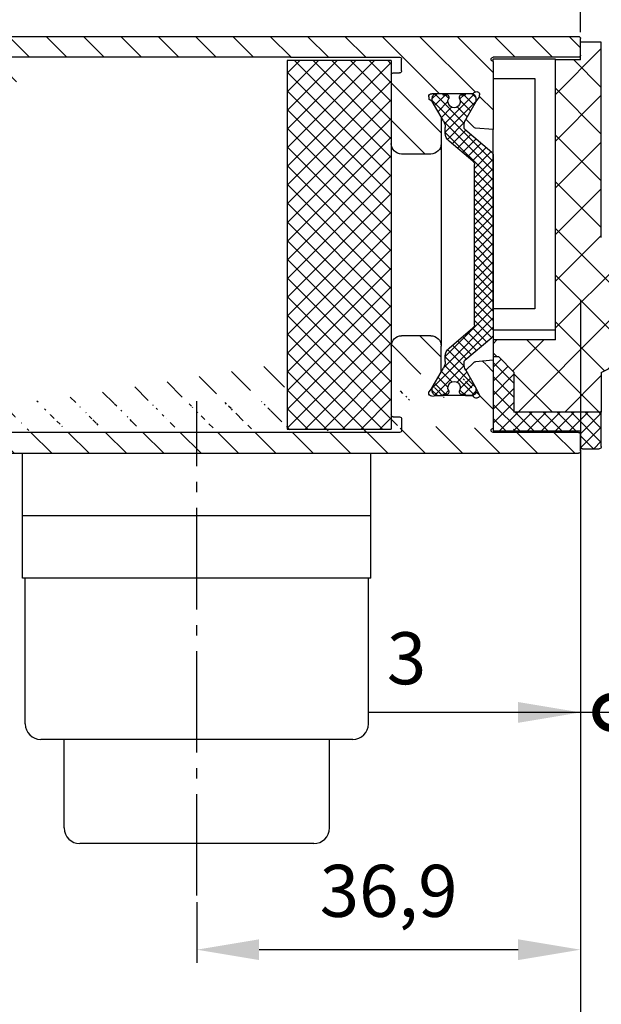
# Model space of a CAD drawing. Units: millimetres. Extents: x -536 to 9712, y -5775 to 2698.
# Drawn here: x 2756 to 2812, y -1082 to -987 of the extents above; entities that cross this region are included whole.
import ezdxf

# ---------------------------------------------------------------- set-up
doc = ezdxf.new("R2010")
doc.units = ezdxf.units.MM
doc.linetypes.add('AM_DIN_G_W050', pattern=[13.75, 9.75, -1.5, 1, -1.5])
for name, color, linetype in [('centerline-Mittellinie', 92, 'AM_DIN_G_W050'), ('dimension-Bemassung', 5, 'Continuous'), ('hatching-Schraffur', 5, 'Continuous'), ('helpline-Hilfslinie', 2, 'Continuous'), ('outline-Körperkante', 7, 'Continuous')]:
    doc.layers.add(name, color=color, linetype=linetype)
doc.layers.get('helpline-Hilfslinie').off()
doc.styles.add('Text_5', font='arial.ttf', dxfattribs={"height": 5})
doc.dimstyles.new('Details', dxfattribs={"dimtxt": 5, "dimasz": 6, "dimexe": 1.25, "dimexo": 0.625, "dimgap": 2, "dimtad": 1, "dimdec": 1, "dimtxsty": 'Text_5', "dimcen": 2.5, "dimadec": 0, "dimazin": 0, "dimtfac": 1, "dimtdec": 1, "dimtmove": 0, "dimatfit": 3, "dimfxl": 1, "dimarcsym": 0})
pattern_1 = [(45, (155.1990339184472, 958.9491108935921), (-1.796051224213831, 1.796051224213831), [])]

# ---------------------------------------------------------------- blocks, each defined once
blk = doc.blocks.new('*D26')
at = {"layer": 'Defpoints', "color": 0, "transparency": 16777216}
for p in [(1395.147960245515, -1028.649121235025), (2810.394002232874, -1028.675945082569), (1395.147960245515, -1103.918214266612)]:
    blk.add_point(p, dxfattribs=at)
at = {"layer": 'dimension-Bemassung', "color": 0, "lineweight": -2, "transparency": 16777216}
for p, q in [((1395.147960245515, -1029.274121235025), (1395.147960245515, -1105.168214266612)), ((2810.394002232874, -1029.300945082569), (2810.394002232874, -1105.168214266612)), ((2804.394002232874, -1103.918214266612), (1401.147960245515, -1103.918214266612))]:
    blk.add_line(p, q, dxfattribs=at)
at = {"layer": 'dimension-Bemassung', "color": 0, "transparency": 16777216}
for points in [[(1401.147960245515, -1102.918214266612), (1401.147960245515, -1104.918214266612), (1395.147960245515, -1103.918214266612)], [(2804.394002232874, -1102.918214266612), (2804.394002232874, -1104.918214266612), (2810.394002232874, -1103.918214266612)]]:
    blk.add_solid(points, dxfattribs=at)
at = {"layer": 'dimension-Bemassung', "color": 0, "transparency": 16777216, "insert": (1454.419090821612, -1099.407982343011), "char_height": 5, "attachment_point": 5, "style": 'Text_5'}
blk.add_mtext('FB1**', dxfattribs=at)
blk = doc.blocks.new('*D27')
at = {"layer": 'Defpoints', "color": 0, "transparency": 16777216}
for p in [(-187.6050364060129, -959.0072976196818), (2923.394002232874, -1134.650839679928), (-187.6050364060129, -1150.003282732781)]:
    blk.add_point(p, dxfattribs=at)
at = {"layer": 'dimension-Bemassung', "color": 0, "lineweight": -2, "transparency": 16777216}
for p, q in [((-187.6050364060129, -959.6322976196818), (-187.6050364060129, -1151.253282732781)), ((2923.394002232874, -1135.275839679928), (2923.394002232874, -1151.253282732781)), ((2917.394002232874, -1150.003282732781), (-181.6050364060129, -1150.003282732781))]:
    blk.add_line(p, q, dxfattribs=at)
at = {"layer": 'dimension-Bemassung', "color": 0, "transparency": 16777216}
for points in [[(-181.6050364060129, -1149.003282732781), (-181.6050364060129, -1151.003282732781), (-187.6050364060129, -1150.003282732781)], [(2917.394002232874, -1149.003282732781), (2917.394002232874, -1151.003282732781), (2923.394002232874, -1150.003282732781)]]:
    blk.add_solid(points, dxfattribs=at)
at = {"layer": 'dimension-Bemassung', "color": 0, "transparency": 16777216, "insert": (1456.899439078425, -1145.49305080918), "char_height": 5, "attachment_point": 5, "style": 'Text_5'}
blk.add_mtext('LB1', dxfattribs=at)
blk = doc.blocks.new('*D35')
at = {"layer": 'Defpoints', "color": 0, "transparency": 16777216}
for p in [(2728.394002232874, -979.935697067729), (2728.394002232874, -989.2304915828895), (2810.394002232874, -989.1804915828894)]:
    blk.add_point(p, dxfattribs=at)
at = {"layer": 'dimension-Bemassung', "color": 0, "lineweight": -2, "transparency": 16777216}
for p, q in [((2728.394002232874, -988.6054915828895), (2728.394002232874, -978.685697067729)), ((2810.394002232874, -988.5554915828894), (2810.394002232874, -978.685697067729)), ((2804.394002232874, -979.935697067729), (2734.394002232874, -979.935697067729))]:
    blk.add_line(p, q, dxfattribs=at)
at = {"layer": 'dimension-Bemassung', "color": 0, "transparency": 16777216}
for points in [[(2734.394002232874, -978.935697067729), (2734.394002232874, -980.935697067729), (2728.394002232874, -979.935697067729)], [(2804.394002232874, -978.935697067729), (2804.394002232874, -980.935697067729), (2810.394002232874, -979.935697067729)]]:
    blk.add_solid(points, dxfattribs=at)
at = {"layer": 'dimension-Bemassung', "color": 0, "transparency": 16777216, "insert": (2769.892553134653, -975.3828321291206), "char_height": 5, "attachment_point": 5, "style": 'Text_5'}
blk.add_mtext('82', dxfattribs=at)
blk = doc.blocks.new('*D36')
at = {"layer": 'Defpoints', "color": 0, "transparency": 16777216}
for p in [(2741.145929758083, -1024.307294289133), (2810.394002232874, -1028.675945082569), (2741.145929758083, -1091.729645343347)]:
    blk.add_point(p, dxfattribs=at)
at = {"layer": 'dimension-Bemassung', "color": 0, "lineweight": -2, "transparency": 16777216}
for p, q in [((2741.145929758083, -1024.932294289133), (2741.145929758083, -1092.979645343347)), ((2810.394002232874, -1029.300945082569), (2810.394002232874, -1092.979645343347)), ((2804.394002232874, -1091.729645343347), (2747.145929758083, -1091.729645343347))]:
    blk.add_line(p, q, dxfattribs=at)
at = {"layer": 'dimension-Bemassung', "color": 0, "transparency": 16777216}
for points in [[(2747.145929758083, -1090.729645343347), (2747.145929758083, -1092.729645343347), (2741.145929758083, -1091.729645343347)], [(2804.394002232874, -1090.729645343347), (2804.394002232874, -1092.729645343347), (2810.394002232874, -1091.729645343347)]]:
    blk.add_solid(points, dxfattribs=at)
at = {"layer": 'dimension-Bemassung', "color": 0, "transparency": 16777216, "insert": (2775.769965995479, -1087.176780404738), "char_height": 5, "attachment_point": 5, "style": 'Text_5'}
blk.add_mtext('69', dxfattribs=at)
blk = doc.blocks.new('_DotSmall')
at = {"color": 0, "linetype": 'ByBlock', "const_width": 0.5}
blk.add_lwpolyline([(-0.0625, 0, 1), (0.0625, 0, 1)], format="xyb", close=True, dxfattribs=at)
blk = doc.blocks.new('*D37')
at = {"layer": 'Defpoints', "color": 0, "transparency": 16777216}
for p in [(2813.394002232874, -1026.689965889368, 25), (2816.394002232874, -1027.771616896982), (2813.394002232874, -1053.930394163175)]:
    blk.add_point(p, dxfattribs=at)
at = {"layer": 'dimension-Bemassung', "color": 0, "lineweight": -2, "transparency": 16777216}
for p, q in [((2813.394002232874, -1027.314965889368), (2813.394002232874, -1055.180394163175)), ((2816.394002232874, -1028.396616896982), (2816.394002232874, -1055.180394163175)), ((2813.394002232874, -1053.930394163175), (2801.394002232874, -1053.930394163175)), ((2813.394002232874, -1053.930394163175), (2816.394002232874, -1053.930394163175)), ((2822.394002232874, -1053.930394163175), (2835.760305097813, -1053.930394163175))]:
    blk.add_line(p, q, dxfattribs=at)
at = {"layer": 'dimension-Bemassung', "color": 0, "transparency": 16777216}
blk.add_solid([(2822.394002232874, -1052.930394163175), (2822.394002232874, -1054.930394163175), (2816.394002232874, -1053.930394163175)], dxfattribs=at)
at = {"layer": 'dimension-Bemassung', "color": 0, "lineweight": -2, "transparency": 16777216, "xscale": 6, "yscale": 6, "zscale": 6}
blk.add_blockref('_DotSmall', (2813.394002232874, -1053.930394163175), dxfattribs=at)
at = {"layer": 'dimension-Bemassung', "color": 0, "transparency": 16777216, "insert": (2832.123197321551, -1049.375823903966), "char_height": 5, "attachment_point": 5, "style": 'Text_5'}
blk.add_mtext('3', dxfattribs=at)
blk = doc.blocks.new('*D38')
at = {"layer": 'Defpoints', "color": 0, "transparency": 16777216}
for p in [(2813.394002232874, -1026.689965889368, 25), (2810.394002232874, -1027.639965889368), (2810.394002232874, -1053.930394163175)]:
    blk.add_point(p, dxfattribs=at)
at = {"layer": 'dimension-Bemassung', "color": 0, "lineweight": -2, "transparency": 16777216}
for p, q in [((2813.394002232874, -1027.314965889368), (2813.394002232874, -1055.180394163175)), ((2810.394002232874, -1028.264965889368), (2810.394002232874, -1055.180394163175)), ((2804.394002232874, -1053.930394163175), (2790.027699367936, -1053.930394163175)), ((2813.394002232874, -1053.930394163175), (2810.394002232874, -1053.930394163175)), ((2813.394002232874, -1053.930394163175), (2819.394002232874, -1053.930394163175))]:
    blk.add_line(p, q, dxfattribs=at)
at = {"layer": 'dimension-Bemassung', "color": 0, "transparency": 16777216}
blk.add_solid([(2804.394002232874, -1052.930394163175), (2804.394002232874, -1054.930394163175), (2810.394002232874, -1053.930394163175)], dxfattribs=at)
at = {"layer": 'dimension-Bemassung', "color": 0, "lineweight": -2, "transparency": 16777216, "xscale": 6, "yscale": 6, "zscale": 6, "rotation": 180}
blk.add_blockref('_DotSmall', (2813.394002232874, -1053.930394163175), dxfattribs=at)
at = {"layer": 'dimension-Bemassung', "color": 0, "transparency": 16777216, "insert": (2793.664807144198, -1049.375823903966), "char_height": 5, "attachment_point": 5, "style": 'Text_5'}
blk.add_mtext('3', dxfattribs=at)
blk = doc.blocks.new('Nebenschliesskante RC2 zu Index D')
at = {"layer": 'hatching-Schraffur'}
h = blk.add_hatch(dxfattribs=at)
h.set_pattern_fill('ANSI31', color=256, scale=0.8)
h.set_pattern_definition(pattern_1)
h.paths.add_polyline_path([(21.20000000000059, -32.2313612424571, -0.4142137314182135), (21.40000011543182, -32.03136124245705), (31.89999887453249, -32.03136730259533), (58.99999995527628, -32.03136124245705, -0.4142136278702732), (59.20000000000056, -32.2313612424571), (59.20000000000056, -33.33136124245712, -0.4142135623731028), (59.00000000000051, -33.53136124245717), (58.4000000000006, -33.53136124245705, 0.414213562373091), (58.20000000000059, -33.7313612424571), (58.20000000000056, -34.28136124245717, 0.4142135623731136), (58.45000000000056, -34.53136124245717), (60.20000000000056, -34.53136124245717, 0.41421356237312), (60.40000000000057, -34.33136124245712), (60.40000000000055, -33.7313612424571, -0.414213562373113), (60.60000000000059, -33.53136124245705), (61.70000000000059, -33.53136124245705, -0.414213562373081), (61.90000000000057, -33.7313612424571), (61.90000000000055, -38.2313612424571, 0.4142135623730951), (62.2000000000005, -38.53136124245705), (63.40000000000055, -38.53136124245705, 0.4142135623731253), (63.70000000000056, -38.2313612424571), (63.70000000000056, -36.33136124245712, -0.4142135623730971), (64.20000000000056, -35.83136124245712), (65.27027700000053, -35.83136124245712), (65.27027700000053, -35.33681024245712), (64.4767949595331, -33.96246031224044), (64.05000000000055, -33.54619624245711), (64.05000000000055, -33.33136124245712, -0.4142135623731035), (64.35000000000053, -33.03136124245717), (64.85000000000053, -33.03136124245717), (65.35000000000048, -33.03136124245705), (67.75000000000045, -33.03136124245432), (68.20278700000097, -33.03136124245705, 0.2131036724151853), (68.42615022817748, -32.93163322826175, -0.6889483460428645), (68.95000000000056, -33.13136124245707), (68.62320508075743, -33.51308324245716), (67.57027700000054, -35.33681024245712), (67.57027700000054, -35.54183174245694), (68.00826157442373, -35.87246481688035), (68.38203946967178, -36.24624271212852, 0.1761810424342834), (68.56790778515867, -36.33285048613985), (70.25000000000057, -36.48001451352437), (70.25000000000051, -32.33136124245712, -0.4142135623730573), (70.55000000000044, -32.03136124245717), (72.04644643697623, -32.03136124245762, 0.1989123673799868), (72.22322513374928, -31.95813710871531), (72.32296051466022, -31.8584017277972, -0.4146481069630004), (72.67677698151644, -31.85813822397293), (72.77677784334912, -31.95813847639741, 0.1989115754816925), (72.95355400000051, -32.03136124245717), (77.04644643697583, -32.03136124245717, 0.198912874941172), (77.22322547899421, -31.95813676346987), (77.3232229594534, -31.85813889241231, -0.4142132419478228), (77.67677615665119, -31.85813800851682), (77.77677640490128, -31.95813764736343, 0.1989115754828659), (77.95355456302656, -32.03136124245773), (82.25000000000057, -32.03136124245717, 0.4142135623730618), (82.50000000000051, -31.78136124245717), (82.50000000000051, -31.28136124245717, -0.4142135623730951), (82.75000000000051, -31.03136124245717), (84.25000000000051, -31.03136124245717, -0.4142135623730951), (84.50000000000051, -31.28136124245717), (84.50000000000051, -31.78136124245717, 0.4142135623730951), (84.75000000000051, -32.03136124245717), (85.75000000000051, -32.03136124245717, 0.4142135623730937), (86.00000000000051, -31.78136124245717), (86.00000000000051, -30.28136124245717, 0.4142135623730951), (85.75000000000051, -30.03136124245717), (31.89999887453249, -30.03136124245717), (4.199726327603912, -30.03136142969859, 0.413812835069048), (4.000000000000568, -30.2313612424571), (4.000000000000597, -31.83136124245712, 0.414213562373106), (4.200000000000614, -32.03136124245717), (12.40000000000057, -32.03136124245705, -1), (12.400000000002, -32.43136124245714), (12.40000000000049, -34.08719074982221), (12.40000000000057, -38.98001460101321), (14.08209321266253, -38.8328504863305, 0.1763270994939123), (14.26808176871452, -38.74612254245679), (15.01850969622245, -37.99569389889623), (14.05000000000058, -36.31818624245719), (13.71022300000058, -35.86951124245709, -0.06555005558487105), (13.6999999999903, -35.79186772535436), (13.7000000000005, -35.6313614038086, -0.6885002538285119), (14.22360720453909, -35.43136124501567, 0.2134217622924597), (14.44721400000054, -35.53136124245705), (18.30000000000061, -35.53136124245717, -0.4142135623730865), (18.60000000000056, -35.83136124245712), (18.60000000000059, -36.04619624245711), (18.2500000000006, -36.29136124245693), (17.40000000000057, -37.75642397025516), (17.40000000000057, -40.33136124245712, 0.4142135623730951), (18.40000000000057, -41.33136124245712), (21.20000000000061, -41.33136124245712, 0.4142135623730792), (22.20000000000059, -40.33136124245712), (22.20000000000059, -33.7313612424571, 0.4142135623730988), (22.00000000000057, -33.53136124245705), (21.40000000000063, -33.53136124245717, -0.4142135623731514), (21.20000000000059, -33.33136124245712)])
at = {"layer": 'hatching-Schraffur', "ltscale": 0.5}
h = blk.add_hatch(dxfattribs=at)
h.set_pattern_fill('ANSI37', color=256, scale=0.3)
h.set_pattern_definition([(45, (155.1990339184472, 958.9491108935921), (-0.6735192090801865, 0.6735192090801865), []), (135, (155.1990339184472, 958.9491108935921), (-0.6735192090801865, -0.6735192090801864), [])])
h.paths.add_polyline_path([(2.000000000000483, -66.14083674982194), (2.000000000000512, -69.44083621540508, 0.414213562373095), (2.200000000000529, -69.64083621540513), (3.800000000000495, -69.64083621540513, 0.414213562373082), (4.000000000000483, -69.44083621540508), (4.000000000000426, -68.28500724245706), (4.000000000000369, -67.94083674982303), (12.40000000000089, -67.94083674982303), (12.40000000000089, -67.68500724245692), (12.40000000000057, -61.13635388390108), (12.40000000002843, -60.78719074982192), (11.90000000000049, -60.78719074982192), (10.40000000000049, -62.28719074982192), (10.40000000000049, -66.14083674982194)])
h.paths.add_polyline_path([(-8.399999999999523, -66.14083674982194), (-8.399999999999523, -62.28719074982192), (-9.899999999999523, -60.78719074982192), (-10.39999999999952, -60.78719074982192), (-10.39999999999952, -61.09591964519703), (-10.39999999999952, -67.64457300375389), (-10.39999999999952, -67.94083674982303), (-1.999999999999631, -67.94083674982303), (-1.999999999999602, -69.4408367498219, 0.4142135623730775), (-1.799999999999585, -69.64083674982194), (-0.1999999999995339, -69.64083674982194, 0.4142135623730951), (4.831690603168681e-13, -69.4408367498219), (4.831690603168681e-13, -66.14083674982194)])
h.paths.add_polyline_path([(5.115907697472721e-13, -34.08719074982221), (4.831690603168681e-13, -30.78719074982226, 0.414213562373095), (-0.1999999999995339, -30.58719074982221), (-1.799999999999585, -30.58719074982187, 0.4142135623730951), (-1.999999999999602, -30.78719074982192), (-1.999999999999517, -32.28719074982226), (-10.39999999999952, -32.28719074982226), (-10.39999999999952, -32.39092700375355), (-10.39999999999952, -38.93958036230961), (-10.39999999999941, -39.38719074982228), (-9.899999999999409, -39.38719074982228), (-8.399999999999523, -37.88719074982228), (-8.399999999999523, -34.08719074982221)])
at = {"layer": 'hatching-Schraffur'}
h = blk.add_hatch(dxfattribs=at)
h.set_pattern_fill('ANSI37', color=256)
h.set_pattern_definition([(45, (155.1990339184472, 958.9491108935921), (-2.245064030267288, 2.245064030267288), []), (135, (155.1990339184472, 958.9491108935921), (-2.245064030267288, -2.245064030267288), [])])
h.paths.add_polyline_path([(5.115907697472721e-13, -34.08719074982221), (-8.399999999999523, -34.08719074982221), (-8.399999999999523, -37.88719074982228), (-9.899999999999409, -39.38719074982228), (-10.39999999999941, -39.38719074982228), (-10.39999999999949, -41.40510800375287), (-10.39999999999952, -58.63039700375296), (-10.39999999999952, -60.78719074982192), (-9.899999999999523, -60.78719074982192), (-8.399999999999523, -62.28719074982192), (-8.399999999999523, -66.14083674982194), (4.831690603168681e-13, -66.14083674982194), (4.831690603168681e-13, -66.04083674982203), (1.989519660128281e-13, -64.31924155739094), (-3.999999999999716, -62.00984048063188), (-3.999999999999716, -58.85152824178081), (-5.59999999999971, -58.26917586695495), (-5.59999999999971, -59.08719074982199, -0.4142135623730951), (-6.09999999999971, -59.58719074982199), (-6.59999999999971, -59.58719074982199, -0.4142135623730951), (-7.09999999999971, -59.08719074982199), (-7.09999999999971, -52.58719074982199, -0.4142135623730951), (-6.59999999999971, -52.08719074982199), (-6.09999999999971, -52.08719074982199, -0.4142135623730951), (-5.59999999999971, -52.58719074982199), (-5.59999999999971, -53.40520563268902), (-3.999999999999716, -52.82285325786282), (-3.999999999999716, -49.66454101901198), (5.968558980384842e-13, -47.3551399422528)])
h.paths.add_polyline_path([(6.400000000000489, -32.28719074982226), (4.000000000000483, -32.28719074982226), (4.000000000000568, -30.58719074982221), (2.000000000000483, -30.58719074982221), (2.000000000000483, -49.3551399422528), (-1.999999999999517, -51.33462657947499), (-1.999999999999517, -51.83462657947499), (1.069543822097586, -53.60682853145184), (1.069543822098353, -58.022787643062), (-1.999999999999517, -59.79498959503999), (-1.999999999999403, -60.29498959503999), (2.000000000000483, -62.31924155739094), (2.000000000000483, -66.14083674982194), (10.40000000000049, -66.14083674982194), (10.40000000000049, -62.28719074982192), (11.90000000000049, -60.78719074982192), (12.40000000002843, -60.78719074982192), (12.40000000002843, -59.18719074982189), (6.400000000000489, -59.18719074982189)])
h = blk.add_hatch(dxfattribs=at)
h.set_pattern_fill('ANSI37', color=256, scale=0.4)
h.set_pattern_definition([(45, (155.1990339184472, 958.9491108935921), (-0.8980256121069154, 0.8980256121069154), []), (135, (155.1990339184472, 958.9491108935921), (-0.8980256121069154, -0.8980256121069152), [])])
h.paths.add_polyline_path([(22.20000000000059, -59.78500724245694), (22.20000000000059, -66.38500724245696), (22.20000000000067, -67.7581842424569), (32.20000000000067, -67.7581842424569), (32.20000000000067, -32.35818424245716), (22.20000000000067, -32.35818424245716), (22.20000000000067, -33.7313612424571), (22.20000000000059, -40.33136124245712)])
h = blk.add_hatch(dxfattribs=at)
h.set_pattern_fill('ANSI37', color=256, scale=0.2)
h.set_pattern_definition([(45, (141.4037272655065, 1027.308113291282), (-0.4490128060534577, 0.4490128060534577), []), (135, (141.4037272655065, 1027.308113291282), (-0.4490128060534577, -0.4490128060534576), [])])
h.paths.add_polyline_path([(12.40000000000055, -58.67083124245656, 0.2211050407792692), (12.5421966931508, -58.97667017878965), (15.12911781880129, -61.1635512499885, -0.2207341744265614), (15.20000000000059, -61.31628824245641), (15.20000000000056, -61.48478924245731, -0.1316525845150447), (15.03923027946948, -62.08478959765333), (15.03923100000068, -62.08478924245756), (14.05000000000055, -63.79818624245641), (14.05000000000055, -64.13136124245662, 0.4142135623702092), (14.44999999999661, -64.5313612424566), (15.05000000000055, -64.5313612424624), (15.05000000000055, -64.43136124245635), (15.42500000000064, -64.43136124245635, 0.4142135623730951), (15.62500000000057, -64.23136124245642), (15.62500000000057, -64.07183499342321, -1.696140478029715), (16.67500000000055, -64.07183499342332), (16.67500000000055, -64.23136124245642, 0.4142135623730951), (16.87500000000045, -64.43136124245635), (17.25000000000057, -64.43136124245635), (17.25000000000057, -64.53136124245853), (17.85000000000073, -64.53136124245762, 0.4142135623726528), (18.25000000000057, -64.13136124245719), (18.25000000000057, -63.77136124245649), (17.40000000000057, -62.2995912312555), (17.1688431356562, -61.89934415256303, -0.1315195206919331), (16.99965300000068, -61.2689274475579), (16.99965300000073, -60.74750624245658, 0.2209578217792367), (16.64459044608762, -59.98327087908027), (14.34147619116274, -58.03706894919358, -0.2207846621515188), (14.19965300000055, -57.73154524245652), (14.19965300000055, -42.33415024245656, -0.2207845957513749), (14.34147611378722, -42.02862660110421), (16.64559959782034, -40.08157084165956, 0.2206114185650639), (16.99965300000068, -39.31818824245707), (16.99965300000068, -38.78712043271778, -0.132228186660943), (17.16967634977641, -38.15341055293018), (18.25000000000057, -36.29136124245716), (18.2500000000006, -35.93136124245726, 0.4142135623730955), (17.8500000000007, -35.53136124245739), (17.25000000000057, -35.53136124245717), (17.25000000000057, -35.63136124245707), (16.87500000000054, -35.63136124245719, 0.4142135623730949), (16.67500000000058, -35.83136124245712), (16.67500000000055, -35.99088749149146, -1.696140471739426), (15.62499999811538, -35.99088749489889), (15.62500000000057, -35.83136124482056, 0.4142135658343279), (15.42500000000055, -35.63136124245707), (15.05000000000055, -35.63136124245707), (15.05000000000055, -35.53136124245717), (14.44988369968564, -35.53136124245717, 0.3690375535532796), (14.05000000000055, -35.95818624245763), (14.05000000000055, -36.31818624245707), (15.01850969622237, -37.99569389889635), (15.03923689400369, -38.03159534410761, -0.1316497806661284), (15.20000000000056, -38.63158424245719), (15.20000000000059, -38.80008524245719, -0.220734174426532), (15.12911781880132, -38.95282223492509), (15.12911800000057, -38.95282224245707), (12.54133254780092, -41.14043382046091, 0.2203633655532552), (12.40000000000055, -41.44554224245636)])
h = blk.add_hatch(dxfattribs=at)
h.set_pattern_fill('ANSI31', color=256, scale=0.8)
h.set_pattern_definition(pattern_1)
edge = h.paths.add_edge_path()
edge.add_line((68.62320600000055, -66.54963924245695), (67.57027700000054, -64.7259132424571))
edge.add_line((84.50000000000051, -68.83500724245701), (84.50000000000051, -68.33500724245701))
edge.add_line((84.75000000000051, -68.08500724245701), (85.75000000000051, -68.08500724245701))
edge.add_line((82.50000000000051, -68.33500724245701), (82.50000000000051, -68.83500724245701))
edge.add_line((72.95355400000051, -68.08500724245701), (77.04644700000051, -68.08500724245746))
edge.add_line((82.75000000000051, -69.08500724245701), (84.25000000000051, -69.08500724245701))
edge.add_line((86.00000000000051, -69.83500724245701), (86.00000000000051, -68.33500724245701))
edge.add_line((77.95355400000051, -68.08500724245633), (82.25000000000048, -68.08500724245701))
edge.add_line((70.55000000000052, -68.08500724245678), (72.04644700000051, -68.08500724245701))
edge.add_line((15.05000000000058, -64.53136124245694), (17.2500000000006, -64.53136124245694))
edge.add_line((12.40000000000057, -61.13635388390108), (12.40000000000092, -67.68500724245692))
edge.add_line((64.47679500000055, -66.10026324245692), (65.27027700000056, -64.7259132424571))
edge.add_line((67.75002100000049, -67.03125824245708), (68.24935189952657, -67.03125824245708))
edge.add_line((64.85000000000062, -67.03125824245708), (65.35000200000027, -67.03125824245708))
edge.add_line((65.35000200000027, -67.03125824245708), (67.75002100000049, -67.03125824245708))
edge.add_line((22.20000000000059, -59.78500724245683), (22.20000000000059, -66.38500724245696))
edge.add_line((65.27027700000053, -64.7259132424571), (65.27027700000053, -64.28500724245683))
edge.add_arc((64.64999897375338, -66.20026310734889), 0.1999989737528866, 149.9998749527423, 180.0000387058373)
edge.add_line((64.35000000000034, -67.08500724245701), (64.85000000000062, -67.03125824245708))
edge.add_line((21.40000000000057, -68.08500724245701), (59.00000000000057, -68.08500724245701))
edge.add_line((18.25158449477721, -63.77410478586276), (18.60000000000059, -64.17758974245695))
edge.add_line((68.42663677192837, -67.18527922837794), (68.25000000000051, -67.03125824245708))
edge.add_line((18.30000000000058, -64.58500724245701), (17.85000000000059, -64.53136124245694))
edge.add_line((64.47679500000055, -66.10026324245692), (64.05000000000058, -66.57017224245706))
edge.add_line((68.95000000000056, -66.82450324245693), (68.62320600000055, -66.54963924245695))
edge.add_line((64.05000000000055, -66.57017224245706), (64.05000000000055, -66.78500724245706))
edge.add_arc((64.35000000000053, -66.78500724245706), 0.2999999999999971, 180.0000000000065, 269.9999999999625)
edge.add_line((63.70000000000056, -61.88500724245696), (63.70000000000056, -63.78500724245683))
edge.add_arc((60.20000000000059, -65.78500724245706), 0.1999999999999957, 0, 90.00000000000159)
edge.add_arc((59.00000000000057, -67.88500724245696), 0.1999999999999993, 269.9999999999984, 360)
edge.add_arc((15.54204326141218, -66.3840689310438), 2.15060090768702, 120.5164137498005, 127.8107090946547)
edge.add_arc((12.40000000000057, -67.88500724245696), 0.2000000000000455, 270, 450)
edge.add_line((4.200000000000585, -68.08500724245701), (12.40000000000057, -68.08500724245701))
edge.add_arc((4.200000000000529, -68.28500724245706), 0.2000000000001023, 89.99999999998371, 180)
edge.add_line((4.00000000000054, -69.44083621540508), (4.000000000000426, -68.28500724245706))
edge.add_line((4.000000000000568, -69.88500724245696), (4.00000000000054, -69.44083621540508))
edge.add_arc((4.200000000000614, -69.88500724245719), 0.1999999999998181, 179.9999999999349, 269.9999999999919)
edge.add_line((34.89999887453249, -70.08501330259483), (4.200000000000585, -70.08500724245701))
edge.add_line((85.75000000000051, -70.08500724245701), (34.89999887453247, -70.08501330259483))
edge.add_arc((85.75000000000051, -69.83500724245701), 0.25, 270, 360)
edge.add_arc((85.75000000000051, -68.33500724245701), 0.25, 0, 90)
edge.add_arc((84.75000000000051, -68.33500724245701), 0.25, 90, 180)
edge.add_arc((84.25000000000051, -68.83500724245701), 0.25, 270, 360)
edge.add_arc((82.75000000000051, -68.83500724245701), 0.25, 180, 270)
edge.add_arc((82.25000000000051, -68.33500724245701), 0.25, 0, 90)
edge.add_arc((77.95355456302724, -68.33501007297505), 0.2500028305193536, 90.00012903475756, 134.9996325414364)
edge.add_line((77.6767766952969, -68.25822993775333), (77.77677700000058, -68.15823024245688))
edge.add_arc((77.50000000000063, -68.08145324245689), 0.24999999999958, 224.9999999999584, 314.9999999999678)
edge.add_line((77.22322400000053, -68.15823024245688), (77.32322330470416, -68.2582299377531))
edge.add_arc((77.04644643697594, -68.33501007297392), 0.2500028305170846, 45.00036745871792, 89.99987096573098)
edge.add_arc((72.95355399999994, -68.33500724245678), 0.2499999999997709, 89.99999999986647, 134.9999999998642)
edge.add_line((72.6767769815167, -68.25823026094022), (72.77677730470387, -68.15823054715989))
edge.add_arc((72.50000030470434, -68.0814525068362), 0.2500007356206702, 225.0851671410428, 314.9998254179277)
edge.add_line((72.22322400000053, -68.15823024245688), (72.32348605441149, -68.25849229686779))
edge.add_arc((72.04644643697642, -68.33501007297119), 0.2500028305148108, 45.00036745835635, 89.9998709658417)
edge.add_arc((70.55000000000047, -67.78500724245683), 0.2999999999999687, 180.0000000000434, 270.0000000000081)
edge.add_line((70.25000000000057, -63.63635397138992), (70.25000000000051, -67.78500724245706))
edge.add_line((68.56790500000056, -63.78351824245706), (70.25000000000057, -63.63635397138992))
edge.add_line((67.57027700000054, -64.7259132424571), (68.38179926890263, -63.87036597355487))
edge.add_line((68.95000000000056, -66.98500724245687), (68.95000000000059, -66.82450324245693))
edge.add_arc((68.65000000000057, -66.98500724245596), 0.2999999999999979, 221.8800450458897, 359.9999999998371)
edge.add_arc((68.59405495472106, -64.08238145840383), 0.3000050699204897, 95.000534881839, 135.0324379813337)
edge.add_line((64.20000000000056, -64.28500724245683), (65.27027700000053, -64.28500724245683))
edge.add_arc((64.20000000000056, -63.78500724245683), 0.5, 180, 270)
edge.add_line((62.20000000000056, -61.58500724245701), (63.40000000000055, -61.58500724245701))
edge.add_arc((63.40000000000055, -61.88500724245696), 0.3000000000000096, 0, 89.99999999999838)
edge.add_arc((62.20000000000056, -61.88500724245696), 0.3000000000000043, 89.99999999999838, 180)
edge.add_line((61.9000000000006, -66.38500724245696), (61.90000000000055, -61.88500724245696))
edge.add_line((60.60000000000053, -66.58500724245701), (61.70000000000056, -66.58500724245701))
edge.add_arc((60.60000000000053, -66.38500724245696), 0.1999999999999957, 180, 270.0000000000017)
edge.add_arc((61.70000000000059, -66.38500724245696), 0.1999999999999957, 269.9999999999984, 360)
edge.add_line((60.4000000000006, -65.78500724245706), (60.40000000000055, -66.38500724245696))
edge.add_arc((58.45000000000056, -65.83500724245701), 0.25, 89.99999999999838, 180)
edge.add_line((58.45000000000056, -65.58500724245701), (60.20000000000056, -65.58500724245701))
edge.add_line((58.20000000000056, -66.38500724245696), (58.20000000000056, -65.83500724245701))
edge.add_line((59.00000000000057, -66.58500724245701), (58.40000000000055, -66.58500724245701))
edge.add_arc((58.40000000000057, -66.38500724245696), 0.1999999999999922, 180, 269.9999999999984)
edge.add_line((59.20000000000056, -67.88500724245696), (59.20000000000056, -66.78500724245706))
edge.add_arc((59.00000000000057, -66.78500724245706), 0.1999999999999957, 0, 90.00000000000159)
edge.add_arc((21.40000000000057, -67.88500724245696), 0.1999999999999922, 180, 270.0000000000017)
edge.add_line((21.20000000000059, -66.78500724245706), (21.20000000000059, -67.88500724245696))
edge.add_arc((21.40000000000057, -66.78500724245706), 0.1999999999999993, 89.99999999999838, 180)
edge.add_line((22.0000000000006, -66.58500724245701), (21.40000000000057, -66.58500724245701))
edge.add_arc((22.0000000000006, -66.38500724245696), 0.1999999999999922, 269.9999999999984, 360)
edge.add_arc((21.20000000000059, -59.78500724245683), 1, 0, 90)
edge.add_line((18.40000000000057, -58.78500724245683), (21.20000000000059, -58.78500724245683))
edge.add_arc((18.40000000000057, -59.78500724245683), 1, 90, 180)
edge.add_line((17.40000000000057, -62.29959123125596), (17.40000000000057, -59.78500724245683))
edge.add_line((18.60000000000059, -64.28500724245683), (18.60000000000059, -64.17758974245695))
edge.add_arc((18.30000000000058, -64.28500724245683), 0.2999999999999812, 270, 360)
edge.add_arc((14.00000023438088, -64.48500708108591), 0.3000002343803673, 180.0000308195531, 318.1896838971995)
edge.add_line((14.05000000000058, -63.79818624245686), (13.70000000000059, -64.4850072424571))
edge.add_line((14.26808103435658, -61.37024520810078), (15.03923048454189, -62.08478924245688))
edge.add_arc((14.05594604238658, -61.58238146636691), 0.3000050781060844, 45.00017100722313, 84.9994647002242)
edge.add_line((12.40000000000057, -61.13635388390108), (14.08209600000058, -61.28351824245706))
edge.add_line((17.85000000000059, -64.53136124245694), (17.2500000000006, -64.53136124245694))
edge.add_line((14.45000000000059, -64.53136124245694), (15.05000000000058, -64.53136124245694))
edge.add_line((15.0392310000006, -62.08478924245688), (14.05000000000058, -63.79818624245686))
edge.add_line((18.2500000000006, -63.77136124245695), (17.40000000000057, -62.29959123125596))
blk.add_line((15.01850969622237, -37.99569389889635), (15.03923048454186, -38.03158424245717), dxfattribs=at)
at = {"layer": 'outline-Körperkante'}
for p, q in [((4.000000000000483, -32.28719074982226), (4.000000000000597, -30.2313612424571)), ((31.89999887453249, -30.03136124245717), (4.199726327332996, -30.03136142969859)), ((85.75000000000051, -30.03136124245717), (31.89999887453249, -30.03136124245717)), ((4.200000000000585, -32.03136124245694), (12.40000000000057, -32.03136124245694)), ((31.89999887453249, -32.03136730259533), (21.40000000000057, -32.03136124245694)), ((31.89999887453249, -32.03136730259533), (59.00000000000057, -32.03136124245694)), ((6.400000000000489, -59.18719074982189), (6.400000000000489, -32.2194059695444)), ((12.400000000002, -32.43136124245714), (12.40000000000049, -32.2194059695444)), ((12.400000000002, -32.43136124245714), (12.40000000000049, -34.08719074982221)), ((21.20000000000059, -33.33136124245712), (21.20000000000059, -32.2313612424571)), ((22.20000000000067, -32.35818424245716), (22.20000000000067, -33.7313612424571)), ((22.0000000000006, -33.53136124245717), (21.40000000000057, -33.53136124245717)), ((22.20000000000067, -33.7313612424571), (22.20000000000059, -40.33136124245712)), ((12.40000000000049, -34.08719074982221), (12.40000000000057, -38.98001460101321)), ((13.70000000000059, -35.79186524245713), (13.70000000000059, -35.63136124245707)), ((14.05000000000058, -36.31818624245719), (13.71022300000058, -35.86951124245709)), ((14.4472140000006, -35.53136124245694), (18.30000000000058, -35.53136124245717)), ((14.44721400000066, -35.53136124245717), (15.05000000000055, -35.53136124245717)), ((15.05000000000055, -35.63136124245707), (15.05000000000055, -35.53136124245717)), ((15.42500000000055, -35.63136124245707), (15.05000000000055, -35.63136124245707)), ((15.62499999811538, -35.99088749489911), (15.62500000000057, -35.83136124245712)), ((16.67500000000055, -35.83136124245712), (16.67500000000055, -35.99088724245726)), ((17.25000000000057, -35.53136124245717), (17.85000000000062, -35.53136124245717)), ((18.25000000000057, -36.29136124245716), (18.25000000000057, -35.93136124245726)), ((18.60000000000059, -35.83136124245712), (18.60000000000059, -36.04619624245711)), ((14.05000000000055, -35.95818624245717), (14.05000000000055, -36.31818624245707)), ((14.05000000000055, -36.31818624245707), (15.01850969622237, -37.99569389889635)), ((17.17009600000057, -38.15268724245712), (18.25000000000057, -36.29136124245716)), ((17.40000000000057, -37.75642397025516), (18.2500000000006, -36.29136124245693)), ((18.2500000000006, -36.29136124245693), (18.60000000000059, -36.04619624245711)), ((17.40000000000057, -37.75642397025516), (17.40000000000057, -40.33136124245712)), ((14.26808103435658, -38.74612327681294), (15.01799015151929, -37.99621344409516)), ((16.99965300000068, -39.31818824245707), (16.99965300000068, -38.78610324245724)), ((12.40000000000057, -38.98001460101321), (14.08209600000058, -38.83285024245711)), ((12.40000000000077, -56.21940596954394), (12.40000000000057, -38.98001460101321)), ((15.12911800000057, -38.95282224245707), (12.54176500000057, -41.14006824245749)), ((14.34147600000057, -42.02862624245645), (16.64509500000057, -40.08199724245711)), ((17.40000000000057, -40.33136124245712), (17.40000000000057, -59.78500724245683)), ((22.20000000000059, -40.33136124245712), (22.20000000000059, -59.78500724245694)), ((12.40000000000055, -41.44554224245636), (12.40000000000057, -58.67083124245656)), ((18.40000000000057, -41.33136124245701), (21.20000000000059, -41.33136124245701)), ((14.19965300000055, -57.73154524245652), (14.19965300000055, -42.33415024245656)), ((12.40000000000077, -56.21940596954394), (12.4000000000008, -58.21940596954497)), ((12.4000000000008, -58.21940596954497), (12.40000000002843, -58.67082652308673)), ((16.64509500000057, -59.98369724245654), (14.34147600000057, -58.0370692424564)), ((12.40000000002843, -58.67082652308673), (12.40000000002843, -59.18719074982189)), ((12.40000000002843, -59.18719074982189), (12.40000000002843, -60.78719074982192)), ((12.54176500000057, -58.97630524245656), (15.12911800000057, -61.16355124245652)), ((18.40000000000057, -58.78500724245683), (21.20000000000059, -58.78500724245683)), ((17.40000000000057, -62.29959123125596), (17.40000000000057, -59.78500724245683)), ((22.20000000000059, -59.78500724245694), (22.20000000000059, -66.38500724245696)), ((22.20000000000059, -59.78500724245683), (22.20000000000059, -66.38500724245696)), ((12.40000000000057, -61.13635388390097), (12.40000000000092, -67.68500724245692)), ((12.40000000000057, -61.13635388390108), (14.08209600000058, -61.28351824245706)), ((14.26808103435658, -61.37024520810078), (15.03923048454189, -62.08478924245688)), ((16.99965300000068, -61.26809224245645), (16.99965300000068, -60.74750624245658)), ((15.0392310000006, -62.08478924245699), (14.05000000000058, -63.79818624245698)), ((15.03923100000068, -62.08478924245756), (14.05000000000055, -63.79818624245641)), ((17.40000000000057, -62.2995912312555), (17.16884340454388, -61.89934461814065)), ((18.2500000000006, -63.77136124245695), (17.40000000000057, -62.29959123125607)), ((18.2500000000006, -63.77136124245695), (17.40000000000057, -62.29959123125596)), ((18.25000000000057, -63.77136124245649), (17.40000000000057, -62.2995912312555)), ((14.05000000000058, -63.79818624245686), (13.70000000000059, -64.4850072424571)), ((14.05000000000055, -63.79818624245641), (14.05000000000055, -64.13136124245662)), ((18.25158449477721, -63.77410478586276), (18.60000000000059, -64.17758974245695)), ((18.60000000000059, -64.28500724245683), (18.60000000000059, -64.17758974245695)), ((15.05000000000055, -64.5313612424624), (14.45000000000056, -64.53136124245648)), ((15.05000000000058, -64.53136124245694), (17.2500000000006, -64.53136124245694)), ((17.85000000000068, -64.53136124245762), (17.25000000000057, -64.53136124245853)), ((18.30000000000058, -64.58500724245701), (17.85000000000059, -64.53136124245694)), ((21.20000000000059, -66.78500724245706), (21.20000000000059, -67.88500724245696)), ((22.0000000000006, -66.58500724245701), (21.40000000000057, -66.58500724245701)), ((22.20000000000059, -66.38500724245696), (22.20000000000067, -67.7581842424569)), ((4.200000000000585, -68.08500724245701), (12.40000000000057, -68.08500724245701)), ((21.40000000000057, -68.08500724245701), (59.00000000000057, -68.08500724245701)), ((4.00000000000054, -69.44083621540508), (4.000000000000426, -68.28500724245706)), ((4.000000000000568, -69.88500724245696), (4.00000000000054, -69.44083621540508)), ((34.89999887453249, -70.08501330259483), (4.200000000000585, -70.08500724245701)), ((85.75000000000051, -70.08500724245701), (34.89999887453249, -70.08501330259483))]:
    blk.add_line(p, q, dxfattribs=at)
at = {"layer": 'outline-Körperkante', "color": 0}
for p, q in [((2.000000000000483, -49.35513994225292), (2.000000000000483, -30.58719074982221)), ((2.000000000000483, -30.58719074982221), (4.000000000000483, -30.58719074982221)), ((4.000000000000483, -32.28719074982226), (6.400000000000489, -32.28719074982226)), ((6.400000000000489, -59.18719074982189), (12.40000000000049, -59.18719074982189)), ((2.000000000000483, -62.31924155739094), (2.000000000000483, -66.14083674982194)), ((2.000000000000483, -66.040836215405, 25), (2.000000000000483, -66.040836215405)), ((4.000000000000369, -68.34083621540495, 25), (4.000000000000369, -68.34083621540495)), ((4.000000000000369, -68.34083621540495, 25), (4.000000000000369, -68.34083621540495)), ((2.000000000000369, -69.44083621540508, 25), (2.000000000000369, -69.44083621540508)), ((2.200000000000387, -69.6408362154049, 25), (2.200000000000387, -69.6408362154049)), ((3.800000000000381, -69.6408362154049, 25), (3.800000000000381, -69.6408362154049)), ((4.000000000000369, -69.44083621540508, 25), (4.000000000000369, -69.44083621540508)), ((4.000000000000369, -69.44083621540508, 25), (4.000000000000369, -69.44083621540508))]:
    blk.add_line(p, q, dxfattribs=at)
at = {"layer": 'outline-Körperkante', "lineweight": 25}
for p, q in [((22.20000000000067, -32.35818424245716), (32.20000000000067, -32.35818424245716)), ((32.20000000000067, -32.35818424245716), (32.20000000000067, -67.7581842424569)), ((14.45000000000059, -64.53136124245694), (15.05000000000058, -64.53136124245694)), ((17.85000000000059, -64.53136124245694), (17.2500000000006, -64.53136124245694)), ((17.85000000000059, -64.53136124245694), (17.2500000000006, -64.53136124245694)), ((32.20000000000067, -67.7581842424569), (22.20000000000067, -67.7581842424569))]:
    blk.add_line(p, q, dxfattribs=at)
at = {"layer": 'outline-Körperkante', "color": 0, "ltscale": 0.03}
blk.add_line((2.000000000000483, -62.31924155739094), (-1.999999999999517, -60.29498959503999), dxfattribs=at)
at = {"layer": 'outline-Körperkante', "ltscale": 0.5}
for p, q in [((12.40000000002843, -60.78719074982192), (12.40000000000057, -61.13635388390097)), ((12.40000000000057, -61.13635388390108), (12.40000000000092, -67.68500724245692)), ((4.000000000000426, -68.28500724245706), (4.000000000000369, -67.94083674982303)), ((12.40000000000089, -67.68500724245692), (12.40000000000089, -67.94083674982303)), ((4.00000000000054, -69.44083621540508), (4.000000000000426, -68.28500724245706))]:
    blk.add_line(p, q, dxfattribs=at)
at = {"layer": 'outline-Körperkante', "color": 0, "ltscale": 0.5}
for p, q in [((10.40000000000049, -62.28719074982192), (10.40000000000049, -66.14083674982194)), ((2.000000000000483, -69.44083621540508, 25), (2.000000000000483, -66.040836215405, 25)), ((2.000000000000483, -66.14083674982194), (10.40000000000049, -66.14083674982194)), ((12.40000000000049, -67.94083674982303), (4.000000000000369, -67.94083674982303)), ((3.800000000000381, -69.6408362154049, 25), (2.200000000000387, -69.6408362154049, 25))]:
    blk.add_line(p, q, dxfattribs=at)
at = {"layer": 'outline-Körperkante', "color": 0}
for points in [[(6.400000000000489, -32.2194059695444), (12.40000000000049, -32.2194059695444)], [(12.40000000000049, -34.08719074982221), (8.400000000000489, -34.08719074982221), (8.400000000000489, -56.21940596954394), (12.40000000000049, -56.21940596954394)], [(12.40000000000049, -58.21940596954497), (6.400000000000489, -58.21940596954497)]]:
    blk.add_lwpolyline(points, dxfattribs=at)
at = {"layer": 'outline-Körperkante'}
blk.add_lwpolyline([(17.25000000000057, -35.53136124245717), (17.25000000000057, -35.63136124245707), (16.87500000000057, -35.63136124245707)], dxfattribs=at)
for points in [[(15.20000000000056, -38.80008524245719), (15.20000000000056, -38.63158424245708, 0.1316524975873953), (15.03923048454186, -38.03158424245717)], [(15.03923048454195, -62.08478924245756, 0.1316524975873953), (15.20000000000056, -61.48478924245651), (15.20000000000056, -61.31628824245641)], [(15.05000000000055, -64.53136124245762), (15.05000000000055, -64.43136124245635), (15.42500000000055, -64.43136124245635, 0.4142135623730951), (15.62500000000057, -64.23136124245653), (15.62500000000057, -64.07183524245752)], [(16.67500000000055, -64.07183524245752), (16.67500000000055, -64.23136124245653, 0.4142135623730951), (16.87500000000057, -64.43136124245635), (17.25000000000057, -64.43136124245635), (17.25000000000057, -64.53136124245762)], [(17.85000000000068, -64.53136124245762, 0.4142135623730951), (18.25000000000057, -64.13136124245662), (18.25000000000057, -63.77136124245649)]]:
    blk.add_lwpolyline(points, format="xyb", dxfattribs=at)
at = {"layer": 'outline-Körperkante', "color": 0, "ltscale": 0.5}
blk.add_lwpolyline([(12.40000000000049, -60.78719074982192), (11.90000000000049, -60.78719074982192), (10.40000000000049, -62.28719074982192)], dxfattribs=at)
at = {"layer": 'outline-Körperkante'}
for centre, radius, start, end in [((4.200000000000585, -30.2313612424571), 0.2000000000000099, 89.99999999999838, 180), ((4.200000000000585, -31.83136124245712), 0.1999999999999953, 180, 270.0000000000016), ((12.40000000000057, -32.2313612424571), 0.1999999999999957, 270, 90), ((21.40000000000057, -32.2313612424571), 0.1999999999999922, 89.99999999999838, 180), ((21.40000000000057, -33.33136124245712), 0.1999999999999993, 180, 270.0000000000016), ((22.0000000000006, -33.7313612424571), 0.1999999999999922, 0, 90.0000000000016), ((14.00000023438088, -35.63136140382781), 0.3000002343803673, 41.81031610280052, 179.9999691804467), ((13.99996211830828, -35.79186772535436), 0.2999621183179743, 179.9995257416628, 195.0015044876488), ((14.49971063880005, -35.97877706324189), 0.4501817861153686, 96.33972781899378, 177.3784393181342), ((14.4472140000006, -35.2313612424571), 0.3000000000000055, 221.8103149999984, 269.9999999999968), ((15.42500000000055, -35.83136124245712), 0.200000000000017, 0, 89.99999999999349), ((16.87500000000057, -35.83136124245712), 0.1999999999999886, 90, 180), ((17.85000000000068, -35.93136124245726), 0.3999999999999204, 0, 90.00000000000978), ((18.30000000000058, -35.83136124245712), 0.2999999999999812, 0, 90), ((16.15000000000057, -36.28136124245717), 0.599999999999999, 151.0449759999973, 28.95502400000266), ((14.05594604238658, -38.53398701854636), 0.3000050781060844, 275.0005352997756, 314.9998289927757), ((18.26185300000068, -38.78610324245724), 1.262200409870019, 149.878541999994, 180), ((15.00000000000057, -38.80008524245719), 0.2000000000000171, 310.2098550000031, 0), ((15.99965300000068, -39.31818824245707), 1.000000000000013, 310.1988359999955, 0), ((18.40000000000057, -40.33136124245712), 1, 180, 270), ((21.20000000000059, -40.33136124245712), 1, 270, 0), ((12.80000000000055, -41.44554224245636), 0.4000000000000057, 130.2098550000031, 180), ((14.59965300000056, -42.33415024245656), 0.4000000000000057, 130.1988359999955, 180), ((14.59965300000056, -57.73154524245652), 0.4000000000000015, 180, 229.8011640000045), ((12.80000000000055, -58.67083124245656), 0.3999999999999849, 179.9993240000023, 229.7901449999969), ((18.40000000000057, -59.78500724245683), 1, 90, 180), ((21.20000000000059, -59.78500724245683), 1, 0, 90), ((15.99965300000068, -60.74750624245658), 1.00000000000006, 0, 49.80116400000453), ((14.05594604238658, -61.58238146636691), 0.3000050781060844, 45.00017100722427, 84.99946470022437), ((15.00000000000057, -61.31628824245641), 0.2000000000000086, 0, 49.79014499999692), ((18.26185300000068, -61.26809224245645), 1.262200276330019, 180, 210.0079799999926), ((16.15000000000057, -63.78136124245762), 0.5999999999999976, 331.0449759999974, 208.9550240000027), ((14.45000000000056, -64.13136124245662), 0.4000000000000001, 180, 270), ((18.30000000000058, -64.28500724245683), 0.2999999999999812, 270, 0), ((14.00000023438088, -64.48500708108591), 0.3000002343803673, 180.0000308195533, 318.1896838971995), ((15.54204326141218, -66.3840689310438), 2.15060090768702, 120.5164137497988, 127.8107090946536), ((21.40000000000057, -66.78500724245706), 0.1999999999999993, 89.99999999999838, 180), ((22.0000000000006, -66.38500724245696), 0.1999999999999922, 269.9999999999984, 0), ((4.200000000000529, -68.28500724245706), 0.2000000000001023, 89.99999999998371, 180), ((12.40000000000057, -67.88500724245696), 0.2000000000000455, 270, 90), ((21.40000000000057, -67.88500724245696), 0.1999999999999922, 180, 270.0000000000016), ((4.200000000000614, -69.88500724245719), 0.1999999999998181, 179.9999999999349, 269.9999999999919)]:
    blk.add_arc(centre, radius, start, end, dxfattribs=at)
at = {"layer": 'outline-Körperkante', "color": 0, "ltscale": 0.5}
for centre, start, end in [((2.2000000000005, -69.44083621540508, 25), 180, 270), ((3.800000000000495, -69.44083621540508, 25), 270, 0)]:
    blk.add_arc(centre, 0.2, start, end, dxfattribs=at)
blk = doc.blocks.new('502333_Schlosszylinderabdeckung_Grundansicht')
at = {"layer": 'outline-Körperkante'}
for p, q in [((-53.65000000000001, -5.999999999999993), (-53.65000000000001, 7.105427357601002e-15)), ((-20.15000000000001, -5.999999999999993), (-20.15000000000001, 7.105427357601002e-15)), ((-20.15000000000001, -5.999999999999993), (-53.65000000000001, -5.999999999999993)), ((-53.65000000000001, -11.99999999999999), (-53.65000000000001, -5.999999999999993)), ((-20.15000000000001, -5.999999999999993), (-53.65000000000001, -5.999999999999993)), ((-20.15000000000001, -11.99999999999999), (-20.15000000000001, -5.999999999999993)), ((-20.15000000000001, -11.99999999999999), (-53.65000000000001, -11.99999999999999)), ((-53.40000000000001, -26), (-53.40000000000001, -11.99999999999999)), ((-20.40000000000001, -26), (-20.40000000000001, -11.99999999999999)), ((-21.90000000000001, -27.5), (-51.90000000000001, -27.5)), ((-49.65000000000001, -36), (-49.65000000000001, -27.5)), ((-24.15000000000001, -36), (-24.15000000000001, -27.5)), ((-25.65000000000001, -37.5), (-48.15000000000001, -37.5))]:
    blk.add_line(p, q, dxfattribs=at)
for centre, start, end in [((-51.90000000000001, -26), 180, 270), ((-21.90000000000001, -26), 270, 0), ((-48.15000000000001, -36), 180, 270), ((-25.65000000000001, -36), 270, 0)]:
    blk.add_arc(centre, 1.5, start, end, dxfattribs=at)
blk = doc.blocks.new('*D221')
at = {"layer": 'Defpoints', "color": 0, "transparency": 16777216}
for p in [(2810.394002232874, -1013.675945082569), (2773.494000990837, -1071.534135789826), (2773.494000990837, -1076.729645343347)]:
    blk.add_point(p, dxfattribs=at)
at = {"layer": 'dimension-Bemassung', "color": 0, "lineweight": -2, "transparency": 16777216}
for p, q in [((2810.394002232874, -1014.300945082569), (2810.394002232874, -1077.979645343347)), ((2773.494000990837, -1072.159135789826), (2773.494000990837, -1077.979645343347)), ((2804.394002232874, -1076.729645343347), (2779.494000990837, -1076.729645343347))]:
    blk.add_line(p, q, dxfattribs=at)
at = {"layer": 'dimension-Bemassung', "color": 0, "transparency": 16777216}
for points in [[(2779.494000990837, -1075.729645343347), (2779.494000990837, -1077.729645343347), (2773.494000990837, -1076.729645343347)], [(2804.394002232874, -1075.729645343347), (2804.394002232874, -1077.729645343347), (2810.394002232874, -1076.729645343347)]]:
    blk.add_solid(points, dxfattribs=at)
at = {"layer": 'dimension-Bemassung', "color": 0, "transparency": 16777216, "insert": (2791.944001611856, -1071.724870445666), "char_height": 5, "attachment_point": 5, "style": 'Text_5'}
blk.add_mtext('36,9', dxfattribs=at)

msp = doc.modelspace()

# ---------------------------------------------------------------- linework, layer by layer
at = {"layer": 'centerline-Mittellinie'}
msp.add_line((2773.494000990837, -1071.534135789826), (2773.494000990837, -1024.034135789826), dxfattribs=at)

# ---------------------------------------------------------------- block references
at = {"layer": 'helpline-Hilfslinie', "xscale": -1}
msp.add_blockref('Nebenschliesskante RC2 zu Index D', (2814.394002232874, -958.9491303404324), dxfattribs=at)
at = {"layer": 'outline-Körperkante'}
msp.add_blockref('502333_Schlosszylinderabdeckung_Grundansicht', (2810.394002232932, -1029.034137582889), dxfattribs=at)

# ---------------------------------------------------------------- dimensions: what is measured, and where the dimension line sits
at = {"layer": 'dimension-Bemassung'}
for base, p1, p2, text, picture, middle in [((-187.6050364060129, -1150.003282732781), (2923.394002232874, -1134.650839679928), (-187.6050364060129, -959.0072976196818), 'LB1', '*D27', (1456.899439078425, -1150.003282732781)), ((1395.147960245515, -1103.918214266612), (2810.394002232874, -1028.675945082569), (1395.147960245515, -1028.649121235025), 'FB1**', '*D26', (1454.419090821612, -1103.918214266612))]:
    dim = msp.add_linear_dim(base=base, p1=p1, p2=p2, angle=180, text=text, dimstyle='Details', override={"dimtp": 6, "dimtm": 6}, dxfattribs=at)
    dim.commit()
    dim.dimension.update_dxf_attribs({"geometry": picture, "text_midpoint": middle, "dimtype": 160})
for base, p1, p2, override, picture, middle in [((2728.394002232874, -979.935697067729), (2810.394002232874, -989.1804915828894), (2728.394002232874, -989.2304915828895), {"dimdec": 0, "dimtp": 6, "dimtm": 6}, '*D35', (2769.892553134653, -979.935697067729)), ((2773.494000990837, -1076.729645343347), (2810.394002232874, -1013.675945082569), (2773.494000990837, -1071.534135789826), {"dimdec": 1, "dimtp": 6, "dimtm": 6}, '*D221', (2791.944001611856, -1076.729645343347)), ((2741.145929758083, -1091.729645343347), (2810.394002232874, -1028.675945082569), (2741.145929758083, -1024.307294289133), {"dimdec": 0, "dimtp": 6, "dimtm": 6}, '*D36', (2775.769965995479, -1091.729645343347)), ((2810.394002232874, -1053.930394163175), (2813.394002232874, -1026.689965889368, 25), (2810.394002232874, -1027.639965889368), {"dimdec": 0, "dimblk1": 'DotSmall', "dimsah": 1, "dimtp": 6, "dimtm": 6}, '*D38', (2793.664807144198, -1053.930394163175)), ((2813.394002232874, -1053.930394163175), (2816.394002232874, -1027.771616896982), (2813.394002232874, -1026.689965889368, 25), {"dimdec": 0, "dimblk2": 'DotSmall', "dimsah": 1, "dimtp": 6, "dimtm": 6}, '*D37', (2832.123197321551, -1053.930394163175))]:
    dim = msp.add_linear_dim(base=base, p1=p1, p2=p2, angle=180, dimstyle='Details', override=override, dxfattribs=at)
    dim.commit()
    dim.dimension.update_dxf_attribs({"geometry": picture, "text_midpoint": middle, "dimtype": 160})

doc.saveas('drawing.dxf')
